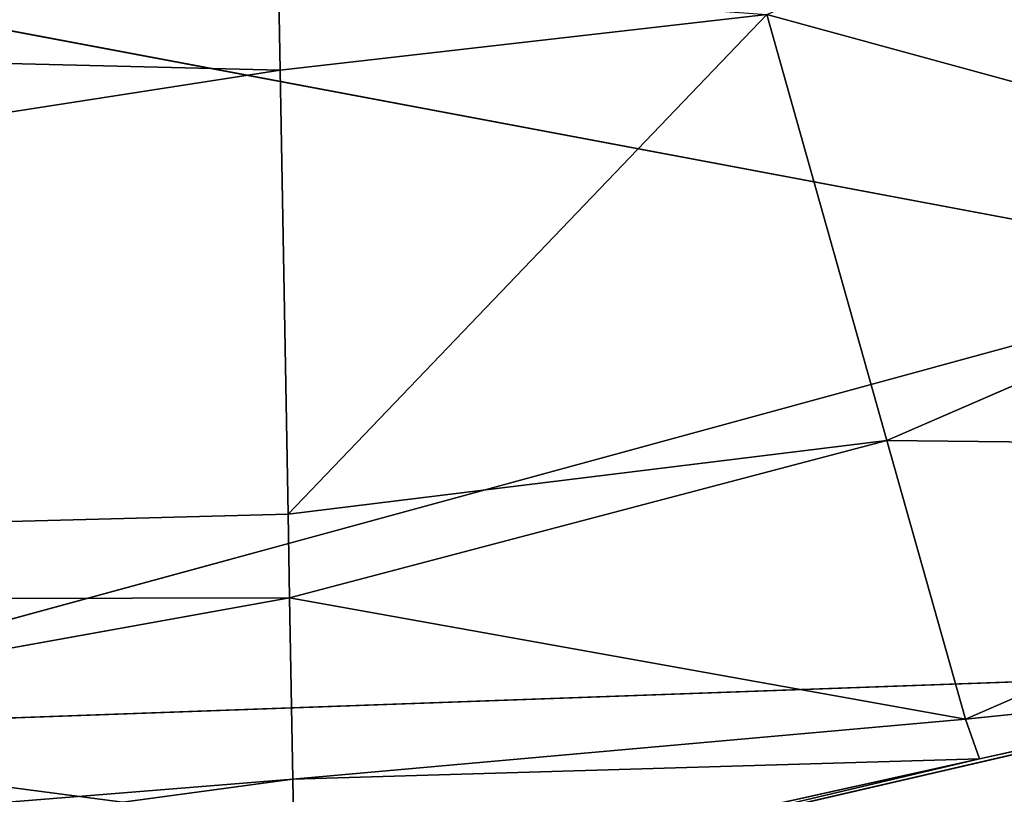
# Model space of a CAD drawing. Extents: x -418 to 421, y -433 to 410.
# Drawn here: x 263 to 268, y -427 to -423 of the extents above; entities that cross this region are included whole.
import ezdxf

# ---------------------------------------------------------------- set-up
doc = ezdxf.new("R2010")
doc.units = 0
doc.layers.get('0').update_dxf_attribs({"color": 13, "linetype": 'CONTINUOUS'})

# ---------------------------------------------------------------- blocks, each defined once
blk = doc.blocks.new('GROUP_1')
for p, q in [((560.1305, 9.2794, 129.8743), (551.1997, 10.9441, 132.778)), ((554.6374, 10.3644, 4.262), (554.6285, 10.8569, 3.6526)), ((535.8163, 10.8236, 3.4563), (554.6374, 10.3644, 4.262)), ((557.2926, 10.6655, 4.1867), (554.6809, 7.9648, 7.2316)), ((557.9469, 8.3634, 7.1617), (557.2926, 10.6655, 4.1867)), ((554.6374, 10.3644, 4.262), (535.8456, 7.4742, 7.3927)), ((554.6809, 7.9648, 7.2316), (554.6374, 10.3644, 4.262)), ((557.9469, 8.3634, 7.1617), (560.9786, 9.6677, 7.1617)), ((560.1305, 9.2794, 129.8743), (550.8991, 6.7846, 129.6346)), ((554.6809, 7.9648, 7.2316), (557.9469, 8.3634, 7.1617)), ((554.6891, 7.5145, 7.7889), (557.9469, 8.3634, 7.1617)), ((557.9469, 8.3634, 7.1617), (558.3747, 6.8584, 10.6446)), ((558.3747, 6.8584, 10.6446), (561.7772, 8.3222, 10.6446)), ((554.6891, 7.5145, 7.7889), (554.6809, 7.9648, 7.2316)), ((535.8456, 7.4742, 7.3927), (554.6891, 7.5145, 7.7889)), ((544.7441, 5.7377, 12.5146), (554.6891, 7.5145, 7.7889)), ((554.7069, 6.5333, 10.7181), (554.6891, 7.5145, 7.7889)), ((554.6891, 7.5145, 7.7889), (558.3747, 6.8584, 10.6446)), ((550.8991, 6.7846, 129.6346), (559.9071, 7.1052, 128.2861)), ((554.7474, 5.7763, 13.2536), (560.3462, 7.0593, 12.7378)), ((560.3462, 7.0593, 12.7378), (558.3747, 6.8584, 10.6446)), ((558.4517, 6.6438, 12.7694), (560.3462, 7.0593, 12.7378)), ((558.3747, 6.8584, 10.6446), (554.7069, 6.5333, 10.7181)), ((558.3747, 6.8584, 10.6446), (558.4517, 6.6438, 12.7694)), ((559.5492, 5.6588, 126.0757), (550.8991, 6.7846, 129.6346)), ((554.7069, 6.5333, 10.7181), (558.4517, 6.6438, 12.7694)), ((554.7197, 5.8253, 12.8317), (558.4517, 6.6438, 12.7694)), ((554.7069, 6.5333, 10.7181), (549.0453, 5.7755, 12.6513)), ((554.7197, 5.8253, 12.8317), (554.7069, 6.5333, 10.7181))]:
    blk.add_line(p, q)
at = {"color": 250}
mesh = blk.add_polyface(dxfattribs=at)
corners = [(560.9786, 9.6677, 7.1617), (557.2926, 10.6655, 4.1867), (559.7569, 11.7258, 4.1867), (557.9469, 8.3634, 7.1617)]
mesh.append_faces([[corners[k] for k in face] for face in [(0, 1, 2), (1, 0, 3)]], dxfattribs={"vtx0": -1, "color": 250})
mesh = blk.add_polyface(dxfattribs=at)
corners = [(560.3537, 11.4514, 131.4609), (551.1997, 10.9441, 132.778), (560.1305, 9.2794, 129.8743)]
mesh.append_faces([[corners[k] for k in face] for face in [(0, 1, 2)]], dxfattribs={"color": 250})
mesh = blk.add_polyface(dxfattribs=at)
corners = [(560.1305, 9.2794, 129.8743), (551.1997, 10.9441, 132.778), (550.8991, 6.7846, 129.6346)]
mesh.append_faces([[corners[k] for k in face] for face in [(0, 1, 2)]], dxfattribs={"color": 250})
mesh = blk.add_polyface(dxfattribs=at)
corners = [(554.6374, 10.3644, 4.262), (535.8163, 10.8236, 3.4563), (554.6285, 10.8569, 3.6526)]
mesh.append_faces([[corners[k] for k in face] for face in [(0, 1, 2)]], dxfattribs={"color": 250})
mesh = blk.add_polyface(dxfattribs=at)
corners = [(557.2926, 10.6655, 4.1867), (554.6374, 10.3644, 4.262), (554.6285, 10.8569, 3.6526), (554.6809, 7.9648, 7.2316)]
mesh.append_faces([[corners[k] for k in face] for face in [(0, 1, 2), (1, 0, 3)]], dxfattribs={"vtx0": -1, "color": 250})
mesh = blk.add_polyface(dxfattribs=at)
corners = [(535.8456, 7.4742, 7.3927), (535.8163, 10.8236, 3.4563), (554.6374, 10.3644, 4.262)]
mesh.append_faces([[corners[k] for k in face] for face in [(0, 1, 2)]], dxfattribs={"color": 250})
mesh = blk.add_polyface(dxfattribs=at)
corners = [(554.6809, 7.9648, 7.2316), (557.2926, 10.6655, 4.1867), (557.9469, 8.3634, 7.1617)]
mesh.append_faces([[corners[k] for k in face] for face in [(0, 1, 2)]], dxfattribs={"color": 250})
mesh = blk.add_polyface(dxfattribs=at)
corners = [(554.6809, 7.9648, 7.2316), (535.8456, 7.4742, 7.3927), (554.6374, 10.3644, 4.262), (554.6891, 7.5145, 7.7889)]
mesh.append_faces([[corners[k] for k in face] for face in [(0, 1, 2), (1, 0, 3)]], dxfattribs={"vtx0": -1, "color": 250})
mesh = blk.add_polyface(dxfattribs=at)
corners = [(561.7772, 8.3222, 10.6446), (557.9469, 8.3634, 7.1617), (560.9786, 9.6677, 7.1617), (558.3747, 6.8584, 10.6446)]
mesh.append_faces([[corners[k] for k in face] for face in [(0, 1, 2), (1, 0, 3)]], dxfattribs={"vtx0": -1, "color": 250})
mesh = blk.add_polyface(dxfattribs=at)
corners = [(559.9071, 7.1052, 128.2861), (560.1305, 9.2794, 129.8743), (550.8991, 6.7846, 129.6346), (560.0334, 8.3348, 129.1843)]
mesh.append_faces([[corners[k] for k in face] for face in [(0, 1, 2), (1, 0, 3)]], dxfattribs={"vtx0": -1, "color": 250})
mesh = blk.add_polyface(dxfattribs=at)
corners = [(554.6891, 7.5145, 7.7889), (554.6809, 7.9648, 7.2316), (557.9469, 8.3634, 7.1617)]
mesh.append_faces([[corners[k] for k in face] for face in [(0, 1, 2)]], dxfattribs={"color": 250})
mesh = blk.add_polyface(dxfattribs=at)
corners = [(558.3747, 6.8584, 10.6446), (554.6891, 7.5145, 7.7889), (557.9469, 8.3634, 7.1617)]
mesh.append_faces([[corners[k] for k in face] for face in [(0, 1, 2)]], dxfattribs={"color": 250})
mesh = blk.add_polyface(dxfattribs=at)
corners = [(560.3462, 7.0593, 12.7378), (558.3747, 6.8584, 10.6446), (561.7772, 8.3222, 10.6446)]
mesh.append_faces([[corners[k] for k in face] for face in [(0, 1, 2)]], dxfattribs={"color": 250})
mesh = blk.add_polyface(dxfattribs=at)
corners = [(544.7441, 5.7377, 12.5146), (535.8456, 7.4742, 7.3927), (554.6891, 7.5145, 7.7889)]
mesh.append_faces([[corners[k] for k in face] for face in [(0, 1, 2)]], dxfattribs={"color": 250})
mesh = blk.add_polyface(dxfattribs=at)
corners = [(554.7069, 6.5333, 10.7181), (544.7441, 5.7377, 12.5146), (554.6891, 7.5145, 7.7889), (549.0453, 5.7755, 12.6513)]
mesh.append_faces([[corners[k] for k in face] for face in [(0, 1, 2), (1, 0, 3)]], dxfattribs={"vtx0": -1, "color": 250})
mesh = blk.add_polyface(dxfattribs=at)
corners = [(554.7069, 6.5333, 10.7181), (554.6891, 7.5145, 7.7889), (558.3747, 6.8584, 10.6446)]
mesh.append_faces([[corners[k] for k in face] for face in [(0, 1, 2)]], dxfattribs={"color": 250})
mesh = blk.add_polyface(dxfattribs=at)
corners = [(550.8991, 6.7846, 129.6346), (559.5492, 5.6588, 126.0757), (559.9071, 7.1052, 128.2861)]
mesh.append_faces([[corners[k] for k in face] for face in [(0, 1, 2)]], dxfattribs={"color": 250})
mesh = blk.add_polyface(dxfattribs=at)
corners = [(554.7474, 5.7763, 13.2536), (558.4517, 6.6438, 12.7694), (560.3462, 7.0593, 12.7378), (554.7197, 5.8253, 12.8317)]
mesh.append_faces([[corners[k] for k in face] for face in [(0, 1, 2), (1, 0, 3)]], dxfattribs={"vtx0": -1, "color": 250})
mesh = blk.add_polyface(dxfattribs=at)
corners = [(560.8228, 6.1794, 20.6382), (554.7474, 5.7763, 13.2536), (560.3462, 7.0593, 12.7378)]
mesh.append_faces([[corners[k] for k in face] for face in [(0, 1, 2)]], dxfattribs={"color": 250})
mesh = blk.add_polyface(dxfattribs=at)
corners = [(558.4517, 6.6438, 12.7694), (558.3747, 6.8584, 10.6446), (560.3462, 7.0593, 12.7378)]
mesh.append_faces([[corners[k] for k in face] for face in [(0, 1, 2)]], dxfattribs={"color": 250})
mesh = blk.add_polyface(dxfattribs=at)
corners = [(558.4517, 6.6438, 12.7694), (554.7069, 6.5333, 10.7181), (558.3747, 6.8584, 10.6446)]
mesh.append_faces([[corners[k] for k in face] for face in [(0, 1, 2)]], dxfattribs={"color": 250})
mesh = blk.add_polyface(dxfattribs=at)
corners = [(550.8991, 6.7846, 129.6346), (550.4019, 3.9588, 125.271), (559.5492, 5.6588, 126.0757)]
mesh.append_faces([[corners[k] for k in face] for face in [(0, 1, 2)]], dxfattribs={"color": 250})
mesh = blk.add_polyface(dxfattribs=at)
corners = [(554.7197, 5.8253, 12.8317), (554.7069, 6.5333, 10.7181), (558.4517, 6.6438, 12.7694)]
mesh.append_faces([[corners[k] for k in face] for face in [(0, 1, 2)]], dxfattribs={"color": 250})
mesh = blk.add_polyface(dxfattribs=at)
corners = [(554.7197, 5.8253, 12.8317), (549.0453, 5.7755, 12.6513), (554.7069, 6.5333, 10.7181)]
mesh.append_faces([[corners[k] for k in face] for face in [(0, 1, 2)]], dxfattribs={"color": 250})

msp = doc.modelspace()

# ---------------------------------------------------------------- block references
at = {"xscale": 0.99}
msp.add_blockref('GROUP_1', (-284.8914, -433.436, 309.102), dxfattribs=at)

doc.saveas('drawing.dxf')
